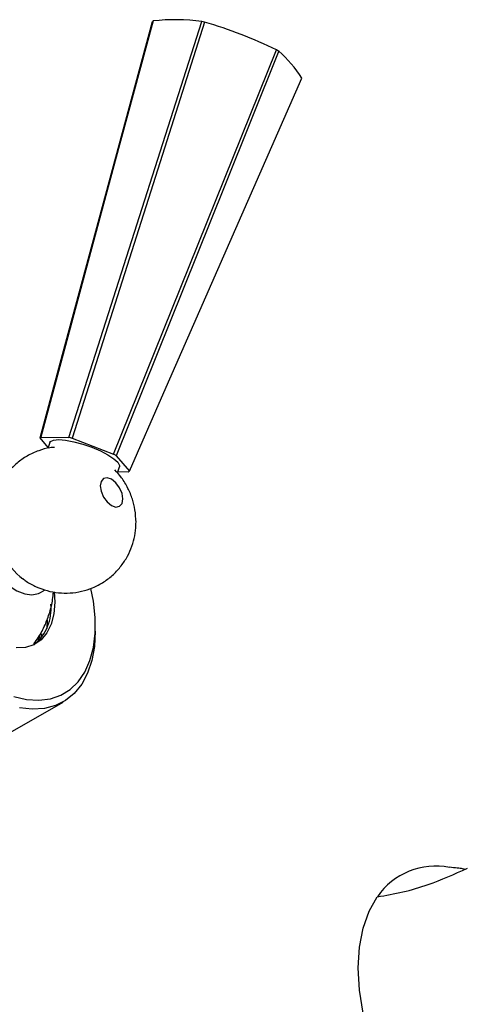
# Model space of a CAD drawing. Units: millimetres. Extents: x 5 to 995, y 5 to 995.
# Drawn here: x 114 to 180, y 122 to 266 of the extents above; entities that cross this region are included whole.
import ezdxf

# ---------------------------------------------------------------- set-up
doc = ezdxf.new("R2010")
doc.units = ezdxf.units.MM

msp = doc.modelspace()

# ---------------------------------------------------------------- linework, layer by layer
at = {"color": 7, "linetype": 'Continuous', "lineweight": 25}
for p, q in [((117.38, 205.04), (121.48, 204.99)), ((118.46, 203.53), (117.27, 204.92)), ((118.72, 204.27), (118.41, 203.4)), ((121.99, 204.87), (128.02, 202.55)), ((128.42, 202.32), (130.36, 200.04)), ((128.6, 199.81), (128.91, 200.69)), ((130.25, 199.93), (128.65, 199.95)), ((117.36, 182.28), (118, 182.65)), ((118.29, 178.26), (118.24, 177.01)), ((125.36, 176.62), (125.36, 177.44)), ((117.21, 175.5), (117.18, 175.98)), ((112.87, 161.72), (120.65, 166.21))]:
    msp.add_line(p, q, dxfattribs=at)
at = {"color": 7, "linetype": 'Continuous', "lineweight": 25, "flags": 128}
for points in [[(117.27, 204.92), (120.57, 217.15), (133.74, 265.97)], [(133.83, 266.06), (128.3, 245.55), (117.38, 205.04)], [(121.48, 204.99), (125.38, 217.2), (140.99, 265.98)], [(141.39, 265.88), (134.87, 245.38), (121.99, 204.87)], [(128.02, 202.55), (132.81, 214.42), (151.92, 261.83)], [(152.24, 261.65), (144.24, 241.71), (128.42, 202.32)], [(130.36, 200.04), (135.41, 211.58), (155.62, 257.67)], [(118.72, 204.27), (118.81, 204.41), (119.25, 204.62), (120, 204.69)], [(120, 204.69), (121.01, 204.6), (122.21, 204.37), (123.52, 204.02), (124.85, 203.55), (126.11, 203.02), (127.22, 202.45), (128.09, 201.88), (128.67, 201.35), (128.92, 200.9), (128.91, 200.69)], [(129.41, 195.98), (129.28, 196.79), (128.92, 197.62), (128.38, 198.35), (127.75, 198.86), (127.11, 199.08), (126.57, 198.98), (126.21, 198.56), (126.09, 197.9), (126.21, 197.1), (126.57, 196.26), (127.11, 195.54), (127.75, 195.02), (128.38, 194.8), (128.92, 194.91), (129.28, 195.32), (129.41, 195.98)], [(109.86, 195.27), (109.76, 195.21), (109.06, 194.56), (108.58, 193.64), (108.33, 192.48), (108.33, 191.16), (108.58, 189.73), (109.06, 188.25), (109.76, 186.79), (110.63, 185.43), (111.64, 184.22), (112.75, 183.23), (113.89, 182.5), (115.03, 182.06), (116.09, 181.93), (117.04, 182.13), (117.36, 182.28)], [(113.41, 167.03), (115.29, 166.59), (117.1, 166.47), (118.78, 166.67), (120.32, 167.2), (121.69, 168.05), (122.87, 169.19), (123.84, 170.61), (124.58, 172.3), (125.08, 174.21), (125.33, 176.32), (125.33, 178.6), (125.08, 181), (124.73, 182.83)], [(119.34, 182.35), (119.42, 180.87), (119.29, 179.15), (118.91, 177.63), (118.28, 176.34), (117.43, 175.32), (116.38, 174.61), (115.15, 174.21), (113.77, 174.15)], [(125.36, 176.62), (125.24, 174.37), (124.86, 172.3), (124.23, 170.44), (123.37, 168.82), (122.29, 167.48), (121, 166.43), (119.53, 165.68), (117.9, 165.25), (116.13, 165.15), (114.25, 165.37)], [(117.48, 176.21), (117.45, 176), (117.35, 175.42)], [(166.69, 113.57), (165.49, 117.1), (164.61, 120.59), (164.08, 123.99), (163.9, 127.23), (164.08, 130.27), (164.61, 133.06), (165.49, 135.53), (166.69, 137.66)]]:
    msp.add_lwpolyline(points, dxfattribs=at)
at = {"color": 7, "linetype": 'Continuous', "lineweight": 25}
for centre, radius, start, end in [((134.49, 265.33), 0.979, 132.2781, 139.4767), ((137.09, 236.91), 29.33, 82.3546, 96.3742), ((132.84, 230.22), 36.67, 76.5237, 77.1665), ((121.69, 199.01), 69.71, 64.3002, 73.5902), ((139.41, 239.78), 25.35, 59.5916, 60.4138), ((141.21, 248.85), 16.89, 31.4618, 49.2363), ((117.74, 204.58), 0.585, 128.1351, 143.6197), ((116.76, 183.67), 21.84, 76.1528, 77.5373), ((120.67, 189.36), 15.1, 59.1171, 60.8882), ((129.88, 200.39), 0.585, 308.1351, 323.6197), ((121.97, 193.6), 11.8, 187.2067, 232.3236), ((112.14, 179.86), 6.75, 309.4424, 5.8015), ((175.24, 131.79), 10.37, 78.752, 145.4995)]:
    msp.add_arc(centre, radius, start, end, dxfattribs=at)
for points, knots in [([(119.37, 203.54), (119.15, 203.53), (118.37, 203.47), (117.01, 203.07), (115.37, 202.33), (113.88, 201.29), (112.65, 200.06), (111.66, 198.69), (110.93, 197.22), (110.44, 195.69), (110.21, 194.12), (110.16, 192.92), (110.26, 192.25), (110.28, 192.1)], [0, 0, 0, 0, 0.039745, 0.144389, 0.259679, 0.370519, 0.477136, 0.580253, 0.680538, 0.778679, 0.875502, 0.972104, 1, 1, 1, 1]), ([(131.33, 192.58), (131.3, 193.19), (131.24, 194.33), (130.82, 196), (130.17, 197.59), (129.31, 199.05), (128.56, 199.88), (128.22, 200.26)], [0, 0, 0, 0, 0.2144466, 0.404214, 0.605463, 0.8208818, 1, 1, 1, 1]), ([(114.73, 184.32), (114.89, 184.19), (115.5, 183.69), (116.71, 183.08), (118.3, 182.49), (119.97, 182.19), (121.67, 182.15), (123.36, 182.4), (125.03, 182.94), (126.62, 183.77), (128.03, 184.87), (129.19, 186.15), (130.11, 187.55), (130.77, 189.04), (131.18, 190.58), (131.32, 191.78), (131.33, 192.44), (131.33, 192.58)], [0, 0, 0, 0, 0.028009, 0.101727, 0.175025, 0.248342, 0.321858, 0.395603, 0.469539, 0.549944, 0.62728, 0.701788, 0.773964, 0.844276, 0.913229, 0.981452, 1, 1, 1, 1]), ([(116.36, 174.76), (116.6, 175.08), (117.24, 175.94), (118.03, 177.49), (118.71, 179.33), (119.12, 180.97), (119.2, 181.99), (119.23, 182.37)], [0, 0, 0, 0, 0.145244, 0.388842, 0.627047, 0.860428, 1, 1, 1, 1]), ([(116.5, 174.84), (116.51, 174.87), (116.52, 174.91), (116.51, 174.96), (116.51, 174.97)], [0, 0, 0, 0, 0.776186, 1, 1, 1, 1]), ([(117.04, 175.23), (117.04, 175.23), (117.06, 175.38), (117.06, 175.56), (117.05, 175.72), (117.05, 175.73)], [0, 0, 0, 0, 0.04125, 0.949711, 1, 1, 1, 1]), ([(166.69, 137.66), (167.94, 137.87), (170.39, 138.29), (174.82, 139.58), (177.98, 140.99), (179.9, 141.84)], [0, 0, 0, 0, 0.289247, 0.569636, 1, 1, 1, 1]), ([(179.56, 141.67), (179.56, 141.67), (179.55, 141.72), (179.19, 141.77), (178.46, 141.85), (177.67, 141.95), (177.27, 142)], [0, 0, 0, 0, 0.010757, 0.325736, 0.652673, 1, 1, 1, 1])]:
    msp.add_open_spline(points, degree=3, knots=knots, dxfattribs=at)

doc.saveas('drawing.dxf')
